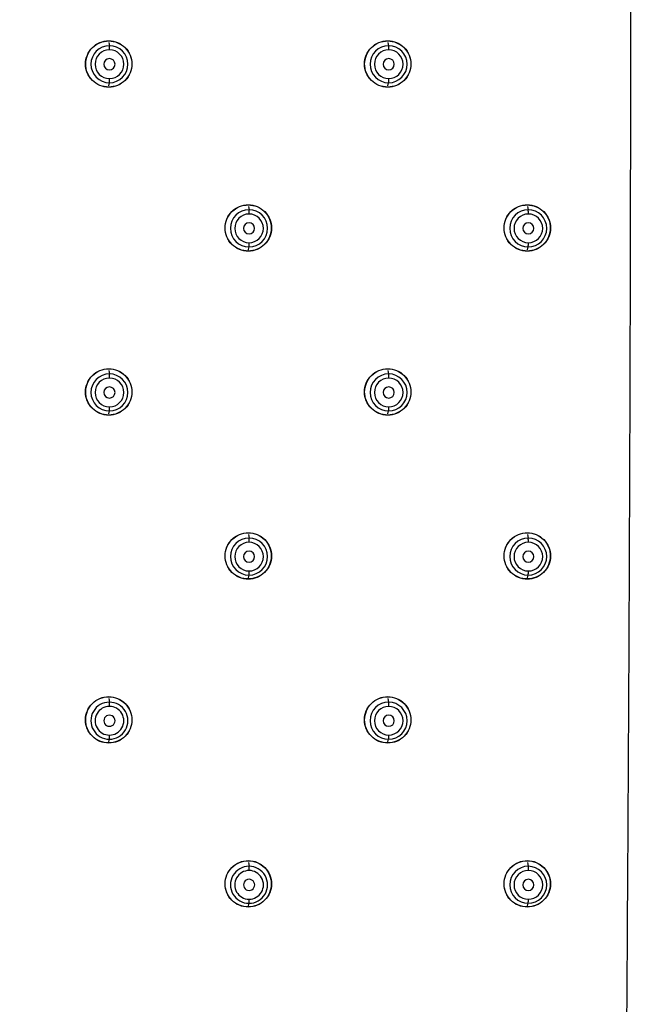
# Model space of a CAD drawing. Units: millimetres. Extents: x 33 to 325, y 75 to 300.
# Drawn here: x 184 to 202, y 105 to 133 of the extents above; entities that cross this region are included whole.
import ezdxf

# ---------------------------------------------------------------- set-up
doc = ezdxf.new("R2010")
doc.units = ezdxf.units.MM
doc.header["$PDSIZE"] = -1
doc.layers.add('アノテーション', color=7, linetype='Continuous')
doc.styles.add('SLDTEXTSTYLE1', font='arial_0.ttf', dxfattribs={"width": 0.7, "height": 5})
doc.dimstyles.new('SLDDIMSTYLE2', dxfattribs={"dimtxt": 5, "dimasz": 4.5, "dimexe": 0, "dimexo": 0.0625, "dimtad": 1, "dimdec": 1, "dimlfac": 2.5, "dimrnd": 1e-09, "dimzin": 12, "dimdsep": 46, "dimtxsty": 'SLDTEXTSTYLE1', "dimblk1": 'OPEN30', "dimblk2": 'OPEN30', "dimsah": 1, "dimcen": 0.09, "dimadec": 0, "dimazin": 3, "dimtfac": 1, "dimtdec": 1, "dimtmove": 0, "dimatfit": 0, "dimldrblk": 'OPEN30', "dimfxl": 1, "dimfrac": 2, "dimtolj": 1, "dimtzin": 12, "dimarcsym": 0})

# ---------------------------------------------------------------- blocks, each defined once
blk = doc.blocks.new('_Open30')
at = {"color": 0, "linetype": 'ByBlock', "lineweight": -2}
for p, q in [((-1, 0.267949), (0, 0)), ((0, 0), (-1, -0.267949)), ((0, 0), (-1, 0))]:
    blk.add_line(p, q, dxfattribs=at)
blk = doc.blocks.new('_D_1')
at = {"layer": 'Defpoints', "color": 0, "transparency": 16777216}
for p in [(166.247, 196.641), (166.247, 76.684), (222.017, 76.684)]:
    blk.add_point(p, dxfattribs=at)
at = {"layer": 'アノテーション', "color": 0, "lineweight": -2, "transparency": 16777216}
for p, q in [((166.31, 196.641), (222.017, 196.641)), ((222.017, 192.141), (222.017, 81.184)), ((166.31, 76.684), (222.017, 76.684))]:
    blk.add_line(p, q, dxfattribs=at)
at = {"layer": 'アノテーション', "color": 0, "lineweight": -2, "transparency": 16777216, "xscale": 4.5, "yscale": 4.5, "zscale": 4.5}
for p, rotation in [((222.017, 196.641), 90), ((222.017, 76.684), 270)]:
    blk.add_blockref('_Open30', p, dxfattribs=dict(at, rotation=rotation))
at = {"layer": 'アノテーション', "color": 0, "transparency": 16777216, "insert": (216.282, 137.341), "char_height": 5, "attachment_point": 2, "rotation": 90, "style": 'SLDTEXTSTYLE1'}
blk.add_mtext('\\A1;{\\W0.9;300}', dxfattribs=at)

msp = doc.modelspace()

# ---------------------------------------------------------------- linework, layer by layer
at = {"color": 7, "linetype": 'Continuous', "lineweight": 25}
for p, q in [((186.264, 132.628), (186.264, 132.624)), ((186.268, 132.581), (186.282, 132.488)), ((194.271, 132.628), (194.271, 132.624)), ((194.276, 132.581), (194.295, 132.488)), ((186.268, 131.339), (186.281, 131.425)), ((194.276, 131.339), (194.295, 131.425)), ((186.264, 131.296), (186.264, 131.3)), ((194.271, 131.296), (194.271, 131.3)), ((190.268, 127.924), (190.268, 127.92)), ((190.272, 127.876), (190.288, 127.78)), ((198.274, 127.924), (198.274, 127.92)), ((198.28, 127.876), (198.302, 127.78)), ((190.264, 126.599), (190.288, 126.717)), ((190.268, 126.592), (190.268, 126.596)), ((198.274, 126.592), (198.274, 126.596)), ((198.28, 126.634), (198.302, 126.717)), ((186.264, 123.22), (186.264, 123.216)), ((186.268, 123.172), (186.282, 123.071)), ((194.271, 123.22), (194.271, 123.216)), ((194.276, 123.172), (194.295, 123.071)), ((186.264, 121.888), (186.264, 121.892)), ((186.268, 121.93), (186.281, 122.009)), ((194.271, 121.888), (194.271, 121.892)), ((194.276, 121.93), (194.295, 122.009)), ((190.268, 118.517), (190.268, 118.513)), ((190.272, 118.467), (190.289, 118.363)), ((198.274, 118.517), (198.274, 118.513)), ((198.28, 118.467), (198.302, 118.363)), ((190.272, 117.225), (190.288, 117.301)), ((198.28, 117.225), (198.302, 117.301)), ((190.268, 117.185), (190.268, 117.189)), ((198.274, 117.185), (198.274, 117.189)), ((186.264, 113.813), (186.264, 113.809)), ((186.268, 113.763), (186.282, 113.655)), ((194.271, 113.813), (194.271, 113.809)), ((194.276, 113.763), (194.295, 113.655)), ((186.264, 112.481), (186.264, 112.485)), ((186.268, 112.521), (186.281, 112.593)), ((194.271, 112.481), (194.271, 112.485)), ((194.276, 112.521), (194.295, 112.593)), ((190.268, 109.109), (190.268, 109.105)), ((190.272, 109.058), (190.289, 108.947)), ((198.274, 109.109), (198.274, 109.105)), ((198.28, 109.058), (198.302, 108.947)), ((190.268, 107.777), (190.268, 107.781)), ((190.272, 107.816), (190.288, 107.885)), ((198.274, 107.777), (198.274, 107.781)), ((198.28, 107.816), (198.302, 107.885))]:
    msp.add_line(p, q, dxfattribs=at)
for centre, radius, start, end in [((186.282, 131.956), 0.531, 90.0022, 269.9905), ((186.281, 131.956), 0.531, 270.0022, 89.9905), ((183.963, 132.394), 2.32, 359.361, 2.3189), ((194.295, 131.956), 0.531, 90.0067, 269.9831), ((192.639, 132.394), 1.659, 359.1062, 3.2451), ((194.295, 131.956), 0.531, 270.0067, 89.9831), ((186.283, 131.956), 0.412, 90.0022, 269.9905), ((186.283, 131.956), 0.412, 270.0022, 89.9905), ((194.298, 131.956), 0.412, 90.0067, 269.9831), ((194.298, 131.956), 0.412, 270.0067, 89.9831), ((186.283, 131.956), 0.16, 90.0022, 269.9905), ((186.283, 131.956), 0.16, 270.0022, 89.9905), ((194.298, 131.956), 0.16, 90.0067, 269.9831), ((194.298, 131.956), 0.16, 270.0067, 89.9831), ((184.019, 131.518), 2.264, 357.6421, 0.6518), ((192.679, 131.518), 1.619, 356.7003, 0.9116), ((190.288, 127.248), 0.531, 89.9989, 269.9837), ((188.333, 127.685), 1.957, 359.2408, 2.7592), ((190.288, 127.248), 0.531, 269.9989, 89.9837), ((198.302, 127.248), 0.531, 90.0029, 269.9739), ((196.836, 127.685), 1.469, 358.9889, 3.6772), ((198.302, 127.248), 0.531, 270.0029, 89.9739), ((190.291, 127.247), 0.412, 89.9989, 269.9837), ((190.291, 127.247), 0.16, 89.9989, 269.9837), ((190.29, 127.247), 0.412, 269.9989, 89.9837), ((190.29, 127.247), 0.16, 269.9989, 89.9837), ((198.305, 127.247), 0.412, 90.0029, 269.9739), ((198.305, 127.247), 0.16, 90.0029, 269.9739), ((198.305, 127.247), 0.412, 270.0029, 89.9739), ((198.305, 127.247), 0.16, 270.0029, 89.9739), ((188.426, 126.81), 1.865, 357.1471, 0.7898), ((196.905, 126.81), 1.4, 356.198, 1.0519), ((186.282, 122.54), 0.531, 89.9922, 269.986), ((186.283, 122.539), 0.412, 89.9922, 269.986), ((186.281, 122.54), 0.531, 269.9922, 89.986), ((183.907, 122.977), 2.376, 359.373, 2.281), ((186.283, 122.539), 0.412, 269.9922, 89.986), ((194.295, 122.54), 0.531, 89.9939, 269.9757), ((194.298, 122.539), 0.412, 89.9939, 269.9757), ((192.599, 122.977), 1.699, 359.1231, 3.1921), ((194.295, 122.54), 0.531, 269.9939, 89.9757), ((194.298, 122.539), 0.412, 269.9939, 89.9757), ((186.283, 122.539), 0.16, 89.9922, 269.986), ((186.283, 122.539), 0.16, 269.9922, 89.986), ((194.298, 122.539), 0.16, 89.9939, 269.9757), ((194.298, 122.539), 0.16, 269.9939, 89.9757), ((184.074, 122.101), 2.209, 357.6019, 0.6654), ((192.719, 122.101), 1.579, 356.6441, 0.9306), ((190.288, 117.832), 0.531, 89.9861, 269.9791), ((190.288, 117.832), 0.531, 269.9861, 89.9791), ((188.286, 118.268), 2.004, 359.2549, 2.7144), ((198.302, 117.832), 0.531, 89.9872, 269.9664), ((196.801, 118.268), 1.504, 359.0076, 3.6175), ((198.302, 117.832), 0.531, 269.9872, 89.9664), ((190.291, 117.83), 0.412, 89.9861, 269.9791), ((190.29, 117.83), 0.412, 269.9861, 89.9791), ((198.305, 117.83), 0.412, 89.9872, 269.9664), ((198.305, 117.83), 0.412, 269.9872, 89.9664), ((190.291, 117.83), 0.16, 89.9861, 269.9791), ((190.29, 117.83), 0.16, 269.9861, 89.9791), ((198.305, 117.83), 0.16, 89.9872, 269.9664), ((198.305, 117.83), 0.16, 269.9872, 89.9664), ((188.472, 117.393), 1.819, 357.0982, 0.8066), ((196.94, 117.393), 1.365, 356.1329, 1.0741), ((186.281, 113.124), 0.531, 89.9795, 269.9842), ((186.282, 113.124), 0.531, 269.9795, 89.9842), ((183.851, 113.56), 2.433, 359.3844, 2.2441), ((194.295, 113.124), 0.531, 89.9782, 269.971), ((192.559, 113.56), 1.739, 359.1389, 3.1405), ((194.295, 113.124), 0.531, 269.9782, 89.971), ((186.283, 113.122), 0.412, 89.9795, 269.9842), ((186.283, 113.122), 0.16, 89.9795, 269.9842), ((186.283, 113.122), 0.412, 269.9795, 89.9842), ((186.283, 113.122), 0.16, 269.9795, 89.9842), ((194.298, 113.122), 0.412, 89.9782, 269.971), ((194.298, 113.122), 0.16, 89.9782, 269.971), ((194.298, 113.122), 0.412, 269.9782, 89.971), ((194.298, 113.122), 0.16, 269.9782, 89.971), ((184.129, 112.685), 2.154, 357.5605, 0.6798), ((192.758, 112.685), 1.54, 356.5862, 0.9507), ((190.288, 108.416), 0.531, 89.9705, 269.9773), ((190.29, 108.414), 0.412, 89.9705, 269.9773), ((190.288, 108.416), 0.531, 269.9705, 89.9773), ((188.239, 108.852), 2.051, 359.2681, 2.6707), ((190.291, 108.414), 0.412, 269.9705, 89.9773), ((198.302, 108.416), 0.531, 89.9688, 269.9616), ((198.305, 108.414), 0.412, 89.9688, 269.9616), ((196.766, 108.852), 1.54, 359.0251, 3.5594), ((198.302, 108.416), 0.531, 269.9688, 89.9616), ((198.305, 108.414), 0.412, 269.9688, 89.9616), ((190.29, 108.414), 0.16, 89.9705, 269.9773), ((190.291, 108.414), 0.16, 269.9705, 89.9773), ((198.305, 108.414), 0.16, 89.9688, 269.9616), ((198.305, 108.414), 0.16, 269.9688, 89.9616), ((188.517, 107.976), 1.773, 357.0478, 0.8244), ((196.974, 107.976), 1.331, 356.0658, 1.0977)]:
    msp.add_arc(centre, radius, start, end, dxfattribs=at)
for points, knots in [([(201.032, 92.713), (201.038, 93.171), (201.041, 93.629), (201.05, 94.543), (201.054, 95), (201.067, 96.371), (201.075, 97.285), (201.098, 100.024), (201.113, 101.85), (201.153, 107.33), (201.175, 110.989), (201.211, 118.32), (201.225, 121.991), (201.243, 129.333), (201.247, 133.002), (201.247, 136.664)], [0, 0, 0, 0, 0.03125, 0.03125, 0.0625, 0.0625, 0.125, 0.125, 0.25, 0.25, 0.5, 0.5, 0.75, 0.75, 1, 1, 1, 1]), ([(186.264, 131.296), (186.177, 131.296), (186.09, 131.313), (185.928, 131.38), (185.854, 131.429), (185.73, 131.552), (185.681, 131.626), (185.614, 131.788), (185.597, 131.875), (185.597, 132.05), (185.615, 132.137), (185.682, 132.298), (185.731, 132.372), (185.855, 132.496), (185.929, 132.545), (186.091, 132.611), (186.178, 132.628), (186.264, 132.628)], [0, 0, 0, 0, 0.125, 0.125, 0.25, 0.25, 0.375, 0.375, 0.5, 0.5, 0.625, 0.625, 0.75, 0.75, 0.875, 0.875, 1, 1, 1, 1]), ([(186.264, 131.3), (186.178, 131.3), (186.091, 131.317), (185.93, 131.383), (185.857, 131.432), (185.734, 131.555), (185.684, 131.628), (185.618, 131.789), (185.601, 131.876), (185.601, 132.049), (185.618, 132.136), (185.685, 132.296), (185.735, 132.37), (185.858, 132.492), (185.931, 132.541), (186.092, 132.607), (186.179, 132.624), (186.264, 132.624)], [0, 0, 0, 0, 0.125, 0.125, 0.25, 0.25, 0.375, 0.375, 0.5, 0.5, 0.625, 0.625, 0.75, 0.75, 0.875, 0.875, 1, 1, 1, 1]), ([(186.264, 132.628), (186.351, 132.628), (186.438, 132.61), (186.599, 132.543), (186.673, 132.494), (186.796, 132.37), (186.846, 132.297), (186.912, 132.135), (186.929, 132.048), (186.929, 131.874), (186.912, 131.787), (186.845, 131.626), (186.795, 131.552), (186.672, 131.429), (186.598, 131.38), (186.437, 131.313), (186.35, 131.296), (186.264, 131.296)], [0, 0, 0, 0, 0.125, 0.125, 0.25, 0.25, 0.375, 0.375, 0.5, 0.5, 0.625, 0.625, 0.75, 0.75, 0.875, 0.875, 1, 1, 1, 1]), ([(186.264, 132.624), (186.351, 132.624), (186.437, 132.606), (186.597, 132.54), (186.671, 132.491), (186.793, 132.368), (186.842, 132.295), (186.908, 132.134), (186.925, 132.048), (186.925, 131.874), (186.908, 131.788), (186.841, 131.628), (186.792, 131.555), (186.67, 131.432), (186.596, 131.383), (186.436, 131.317), (186.35, 131.3), (186.264, 131.3)], [0, 0, 0, 0, 0.125, 0.125, 0.25, 0.25, 0.375, 0.375, 0.5, 0.5, 0.625, 0.625, 0.75, 0.75, 0.875, 0.875, 1, 1, 1, 1]), ([(194.271, 131.296), (194.184, 131.296), (194.096, 131.313), (193.935, 131.379), (193.861, 131.429), (193.737, 131.552), (193.687, 131.626), (193.621, 131.788), (193.603, 131.875), (193.603, 132.05), (193.621, 132.137), (193.688, 132.299), (193.738, 132.373), (193.862, 132.496), (193.936, 132.545), (194.098, 132.611), (194.185, 132.628), (194.271, 132.628)], [0, 0, 0, 0, 0.125, 0.125, 0.25, 0.25, 0.375, 0.375, 0.5, 0.5, 0.625, 0.625, 0.75, 0.75, 0.875, 0.875, 1, 1, 1, 1]), ([(194.271, 131.3), (194.184, 131.3), (194.097, 131.317), (193.937, 131.383), (193.863, 131.432), (193.74, 131.555), (193.691, 131.628), (193.624, 131.789), (193.607, 131.876), (193.607, 132.049), (193.625, 132.136), (193.692, 132.297), (193.741, 132.37), (193.864, 132.493), (193.938, 132.542), (194.099, 132.607), (194.185, 132.624), (194.271, 132.624)], [0, 0, 0, 0, 0.125, 0.125, 0.25, 0.25, 0.375, 0.375, 0.5, 0.5, 0.625, 0.625, 0.75, 0.75, 0.875, 0.875, 1, 1, 1, 1]), ([(194.271, 132.628), (194.358, 132.628), (194.445, 132.61), (194.606, 132.543), (194.68, 132.494), (194.803, 132.37), (194.852, 132.296), (194.919, 132.135), (194.936, 132.048), (194.936, 131.874), (194.918, 131.787), (194.851, 131.626), (194.802, 131.552), (194.679, 131.429), (194.605, 131.38), (194.444, 131.313), (194.357, 131.296), (194.271, 131.296)], [0, 0, 0, 0, 0.125, 0.125, 0.25, 0.25, 0.375, 0.375, 0.5, 0.5, 0.625, 0.625, 0.75, 0.75, 0.875, 0.875, 1, 1, 1, 1]), ([(194.271, 132.624), (194.357, 132.624), (194.444, 132.606), (194.604, 132.54), (194.677, 132.49), (194.8, 132.368), (194.849, 132.294), (194.915, 132.134), (194.932, 132.048), (194.932, 131.875), (194.914, 131.788), (194.848, 131.628), (194.799, 131.555), (194.676, 131.432), (194.603, 131.383), (194.443, 131.317), (194.357, 131.3), (194.271, 131.3)], [0, 0, 0, 0, 0.125, 0.125, 0.25, 0.25, 0.375, 0.375, 0.5, 0.5, 0.625, 0.625, 0.75, 0.75, 0.875, 0.875, 1, 1, 1, 1]), ([(190.268, 126.592), (190.181, 126.592), (190.093, 126.609), (189.931, 126.676), (189.857, 126.725), (189.734, 126.849), (189.684, 126.923), (189.617, 127.084), (189.6, 127.172), (189.6, 127.346), (189.618, 127.434), (189.685, 127.595), (189.735, 127.669), (189.858, 127.792), (189.933, 127.841), (190.095, 127.908), (190.181, 127.924), (190.268, 127.924)], [0, 0, 0, 0, 0.125, 0.125, 0.25, 0.25, 0.375, 0.375, 0.5, 0.5, 0.625, 0.625, 0.75, 0.75, 0.875, 0.875, 1, 1, 1, 1]), ([(190.268, 126.596), (190.181, 126.596), (190.094, 126.613), (189.933, 126.679), (189.86, 126.728), (189.737, 126.851), (189.688, 126.925), (189.621, 127.085), (189.604, 127.172), (189.604, 127.346), (189.622, 127.433), (189.688, 127.593), (189.738, 127.666), (189.861, 127.789), (189.935, 127.838), (190.096, 127.904), (190.182, 127.92), (190.268, 127.92)], [0, 0, 0, 0, 0.125, 0.125, 0.25, 0.25, 0.375, 0.375, 0.5, 0.5, 0.625, 0.625, 0.75, 0.75, 0.875, 0.875, 1, 1, 1, 1]), ([(190.268, 127.924), (190.355, 127.924), (190.442, 127.906), (190.603, 127.839), (190.676, 127.79), (190.8, 127.667), (190.849, 127.593), (190.915, 127.432), (190.933, 127.344), (190.932, 127.17), (190.915, 127.083), (190.848, 126.922), (190.799, 126.848), (190.675, 126.725), (190.602, 126.676), (190.44, 126.609), (190.354, 126.592), (190.268, 126.592)], [0, 0, 0, 0, 0.125, 0.125, 0.25, 0.25, 0.375, 0.375, 0.5, 0.5, 0.625, 0.625, 0.75, 0.75, 0.875, 0.875, 1, 1, 1, 1]), ([(190.268, 127.92), (190.354, 127.92), (190.441, 127.903), (190.601, 127.836), (190.674, 127.787), (190.796, 127.664), (190.845, 127.591), (190.911, 127.43), (190.929, 127.344), (190.928, 127.171), (190.911, 127.084), (190.845, 126.924), (190.796, 126.851), (190.673, 126.728), (190.6, 126.679), (190.439, 126.613), (190.353, 126.596), (190.268, 126.596)], [0, 0, 0, 0, 0.125, 0.125, 0.25, 0.25, 0.375, 0.375, 0.5, 0.5, 0.625, 0.625, 0.75, 0.75, 0.875, 0.875, 1, 1, 1, 1]), ([(198.274, 126.592), (198.187, 126.592), (198.1, 126.609), (197.938, 126.676), (197.864, 126.725), (197.74, 126.849), (197.691, 126.923), (197.624, 127.084), (197.606, 127.172), (197.607, 127.346), (197.624, 127.434), (197.691, 127.595), (197.741, 127.669), (197.865, 127.792), (197.939, 127.841), (198.101, 127.908), (198.188, 127.924), (198.274, 127.924)], [0, 0, 0, 0, 0.125, 0.125, 0.25, 0.25, 0.375, 0.375, 0.5, 0.5, 0.625, 0.625, 0.75, 0.75, 0.875, 0.875, 1, 1, 1, 1]), ([(198.274, 126.596), (198.188, 126.596), (198.101, 126.613), (197.94, 126.679), (197.866, 126.728), (197.743, 126.851), (197.694, 126.925), (197.628, 127.085), (197.61, 127.172), (197.61, 127.346), (197.628, 127.433), (197.695, 127.593), (197.744, 127.667), (197.867, 127.789), (197.941, 127.838), (198.102, 127.904), (198.189, 127.92), (198.274, 127.92)], [0, 0, 0, 0, 0.125, 0.125, 0.25, 0.25, 0.375, 0.375, 0.5, 0.5, 0.625, 0.625, 0.75, 0.75, 0.875, 0.875, 1, 1, 1, 1]), ([(198.274, 127.92), (198.361, 127.92), (198.447, 127.902), (198.607, 127.836), (198.681, 127.787), (198.803, 127.664), (198.852, 127.59), (198.918, 127.43), (198.935, 127.344), (198.935, 127.171), (198.918, 127.084), (198.851, 126.924), (198.802, 126.851), (198.68, 126.729), (198.606, 126.68), (198.446, 126.613), (198.36, 126.596), (198.274, 126.596)], [0, 0, 0, 0, 0.125, 0.125, 0.25, 0.25, 0.375, 0.375, 0.5, 0.5, 0.625, 0.625, 0.75, 0.75, 0.875, 0.875, 1, 1, 1, 1]), ([(198.274, 127.924), (198.361, 127.924), (198.449, 127.906), (198.609, 127.839), (198.683, 127.79), (198.806, 127.666), (198.855, 127.592), (198.922, 127.431), (198.939, 127.344), (198.939, 127.17), (198.921, 127.083), (198.855, 126.922), (198.805, 126.848), (198.682, 126.725), (198.608, 126.676), (198.447, 126.609), (198.36, 126.592), (198.274, 126.592)], [0, 0, 0, 0, 0.125, 0.125, 0.25, 0.25, 0.375, 0.375, 0.5, 0.5, 0.625, 0.625, 0.75, 0.75, 0.875, 0.875, 1, 1, 1, 1]), ([(186.264, 121.888), (186.177, 121.888), (186.09, 121.905), (185.928, 121.972), (185.854, 122.022), (185.73, 122.145), (185.681, 122.219), (185.614, 122.381), (185.597, 122.468), (185.597, 122.643), (185.615, 122.73), (185.682, 122.891), (185.731, 122.965), (185.855, 123.088), (185.929, 123.137), (186.091, 123.204), (186.178, 123.221), (186.264, 123.22)], [0, 0, 0, 0, 0.125, 0.125, 0.25, 0.25, 0.375, 0.375, 0.5, 0.5, 0.625, 0.625, 0.75, 0.75, 0.875, 0.875, 1, 1, 1, 1]), ([(186.264, 121.892), (186.178, 121.892), (186.091, 121.909), (185.93, 121.976), (185.857, 122.025), (185.734, 122.147), (185.684, 122.221), (185.618, 122.382), (185.601, 122.468), (185.601, 122.642), (185.618, 122.729), (185.685, 122.889), (185.735, 122.963), (185.858, 123.085), (185.931, 123.134), (186.092, 123.2), (186.179, 123.217), (186.264, 123.216)], [0, 0, 0, 0, 0.125, 0.125, 0.25, 0.25, 0.375, 0.375, 0.5, 0.5, 0.625, 0.625, 0.75, 0.75, 0.875, 0.875, 1, 1, 1, 1]), ([(186.264, 123.22), (186.351, 123.22), (186.438, 123.203), (186.599, 123.136), (186.673, 123.086), (186.796, 122.963), (186.846, 122.889), (186.912, 122.728), (186.929, 122.641), (186.929, 122.466), (186.912, 122.379), (186.845, 122.218), (186.795, 122.144), (186.672, 122.021), (186.598, 121.972), (186.437, 121.905), (186.35, 121.888), (186.264, 121.888)], [0, 0, 0, 0, 0.125, 0.125, 0.25, 0.25, 0.375, 0.375, 0.5, 0.5, 0.625, 0.625, 0.75, 0.75, 0.875, 0.875, 1, 1, 1, 1]), ([(186.264, 123.216), (186.351, 123.216), (186.437, 123.199), (186.597, 123.132), (186.671, 123.083), (186.793, 122.96), (186.842, 122.887), (186.908, 122.727), (186.925, 122.64), (186.925, 122.467), (186.908, 122.38), (186.841, 122.22), (186.792, 122.147), (186.67, 122.025), (186.596, 121.976), (186.436, 121.909), (186.35, 121.892), (186.264, 121.892)], [0, 0, 0, 0, 0.125, 0.125, 0.25, 0.25, 0.375, 0.375, 0.5, 0.5, 0.625, 0.625, 0.75, 0.75, 0.875, 0.875, 1, 1, 1, 1]), ([(194.271, 121.888), (194.184, 121.888), (194.096, 121.905), (193.935, 121.972), (193.861, 122.021), (193.737, 122.145), (193.687, 122.219), (193.62, 122.381), (193.603, 122.468), (193.603, 122.643), (193.621, 122.73), (193.688, 122.891), (193.738, 122.965), (193.862, 123.088), (193.936, 123.138), (194.098, 123.204), (194.185, 123.221), (194.271, 123.22)], [0, 0, 0, 0, 0.125, 0.125, 0.25, 0.25, 0.375, 0.375, 0.5, 0.5, 0.625, 0.625, 0.75, 0.75, 0.875, 0.875, 1, 1, 1, 1]), ([(194.271, 121.892), (194.184, 121.892), (194.097, 121.909), (193.937, 121.975), (193.863, 122.025), (193.74, 122.147), (193.691, 122.221), (193.624, 122.382), (193.607, 122.468), (193.607, 122.642), (193.625, 122.729), (193.692, 122.889), (193.741, 122.963), (193.864, 123.085), (193.938, 123.134), (194.099, 123.2), (194.185, 123.217), (194.271, 123.216)], [0, 0, 0, 0, 0.125, 0.125, 0.25, 0.25, 0.375, 0.375, 0.5, 0.5, 0.625, 0.625, 0.75, 0.75, 0.875, 0.875, 1, 1, 1, 1]), ([(194.271, 123.22), (194.358, 123.22), (194.445, 123.203), (194.606, 123.136), (194.68, 123.086), (194.803, 122.963), (194.852, 122.889), (194.919, 122.728), (194.936, 122.641), (194.936, 122.466), (194.918, 122.379), (194.851, 122.218), (194.802, 122.145), (194.679, 122.021), (194.605, 121.972), (194.444, 121.906), (194.357, 121.888), (194.271, 121.888)], [0, 0, 0, 0, 0.125, 0.125, 0.25, 0.25, 0.375, 0.375, 0.5, 0.5, 0.625, 0.625, 0.75, 0.75, 0.875, 0.875, 1, 1, 1, 1]), ([(194.271, 123.216), (194.357, 123.216), (194.444, 123.199), (194.604, 123.132), (194.677, 123.083), (194.8, 122.96), (194.849, 122.887), (194.915, 122.727), (194.932, 122.64), (194.932, 122.467), (194.914, 122.38), (194.848, 122.22), (194.799, 122.147), (194.676, 122.025), (194.603, 121.976), (194.443, 121.909), (194.357, 121.892), (194.271, 121.892)], [0, 0, 0, 0, 0.125, 0.125, 0.25, 0.25, 0.375, 0.375, 0.5, 0.5, 0.625, 0.625, 0.75, 0.75, 0.875, 0.875, 1, 1, 1, 1]), ([(190.268, 117.185), (190.181, 117.184), (190.093, 117.202), (189.931, 117.268), (189.857, 117.318), (189.734, 117.441), (189.684, 117.515), (189.617, 117.677), (189.6, 117.764), (189.6, 117.939), (189.618, 118.026), (189.685, 118.188), (189.735, 118.262), (189.859, 118.385), (189.933, 118.434), (190.095, 118.5), (190.181, 118.517), (190.268, 118.517)], [0, 0, 0, 0, 0.125, 0.125, 0.25, 0.25, 0.375, 0.375, 0.5, 0.5, 0.625, 0.625, 0.75, 0.75, 0.875, 0.875, 1, 1, 1, 1]), ([(190.268, 117.189), (190.181, 117.188), (190.094, 117.205), (189.933, 117.272), (189.86, 117.321), (189.737, 117.444), (189.688, 117.517), (189.621, 117.678), (189.604, 117.765), (189.604, 117.938), (189.622, 118.025), (189.688, 118.186), (189.738, 118.259), (189.861, 118.381), (189.935, 118.43), (190.096, 118.496), (190.182, 118.513), (190.268, 118.513)], [0, 0, 0, 0, 0.125, 0.125, 0.25, 0.25, 0.375, 0.375, 0.5, 0.5, 0.625, 0.625, 0.75, 0.75, 0.875, 0.875, 1, 1, 1, 1]), ([(190.268, 118.517), (190.355, 118.517), (190.442, 118.499), (190.603, 118.432), (190.676, 118.383), (190.8, 118.259), (190.849, 118.185), (190.915, 118.024), (190.933, 117.937), (190.932, 117.762), (190.915, 117.675), (190.848, 117.514), (190.799, 117.441), (190.675, 117.318), (190.602, 117.268), (190.44, 117.202), (190.354, 117.185), (190.268, 117.185)], [0, 0, 0, 0, 0.125, 0.125, 0.25, 0.25, 0.375, 0.375, 0.5, 0.5, 0.625, 0.625, 0.75, 0.75, 0.875, 0.875, 1, 1, 1, 1]), ([(190.268, 118.513), (190.354, 118.513), (190.441, 118.495), (190.601, 118.429), (190.674, 118.379), (190.796, 118.257), (190.845, 118.183), (190.911, 118.023), (190.929, 117.936), (190.928, 117.763), (190.911, 117.676), (190.845, 117.516), (190.795, 117.443), (190.673, 117.321), (190.6, 117.272), (190.439, 117.206), (190.353, 117.189), (190.268, 117.189)], [0, 0, 0, 0, 0.125, 0.125, 0.25, 0.25, 0.375, 0.375, 0.5, 0.5, 0.625, 0.625, 0.75, 0.75, 0.875, 0.875, 1, 1, 1, 1]), ([(198.274, 117.185), (198.187, 117.184), (198.1, 117.202), (197.938, 117.268), (197.864, 117.318), (197.74, 117.441), (197.691, 117.515), (197.624, 117.677), (197.606, 117.764), (197.607, 117.939), (197.624, 118.026), (197.691, 118.188), (197.741, 118.262), (197.865, 118.385), (197.939, 118.434), (198.101, 118.5), (198.188, 118.517), (198.274, 118.517)], [0, 0, 0, 0, 0.125, 0.125, 0.25, 0.25, 0.375, 0.375, 0.5, 0.5, 0.625, 0.625, 0.75, 0.75, 0.875, 0.875, 1, 1, 1, 1]), ([(198.274, 117.189), (198.188, 117.188), (198.101, 117.205), (197.94, 117.272), (197.866, 117.321), (197.743, 117.444), (197.694, 117.517), (197.627, 117.678), (197.61, 117.765), (197.61, 117.939), (197.628, 118.025), (197.695, 118.186), (197.744, 118.259), (197.867, 118.382), (197.941, 118.431), (198.102, 118.496), (198.189, 118.513), (198.274, 118.513)], [0, 0, 0, 0, 0.125, 0.125, 0.25, 0.25, 0.375, 0.375, 0.5, 0.5, 0.625, 0.625, 0.75, 0.75, 0.875, 0.875, 1, 1, 1, 1]), ([(198.274, 118.513), (198.361, 118.512), (198.447, 118.495), (198.607, 118.428), (198.681, 118.379), (198.803, 118.256), (198.852, 118.183), (198.918, 118.023), (198.935, 117.936), (198.935, 117.763), (198.917, 117.676), (198.851, 117.517), (198.802, 117.443), (198.68, 117.321), (198.606, 117.272), (198.446, 117.206), (198.36, 117.189), (198.274, 117.189)], [0, 0, 0, 0, 0.125, 0.125, 0.25, 0.25, 0.375, 0.375, 0.5, 0.5, 0.625, 0.625, 0.75, 0.75, 0.875, 0.875, 1, 1, 1, 1]), ([(198.274, 118.517), (198.361, 118.516), (198.449, 118.499), (198.609, 118.432), (198.683, 118.382), (198.806, 118.259), (198.855, 118.185), (198.922, 118.024), (198.939, 117.937), (198.939, 117.762), (198.921, 117.675), (198.855, 117.515), (198.805, 117.441), (198.682, 117.318), (198.608, 117.268), (198.447, 117.202), (198.36, 117.185), (198.274, 117.185)], [0, 0, 0, 0, 0.125, 0.125, 0.25, 0.25, 0.375, 0.375, 0.5, 0.5, 0.625, 0.625, 0.75, 0.75, 0.875, 0.875, 1, 1, 1, 1]), ([(186.264, 112.481), (186.177, 112.481), (186.09, 112.498), (185.928, 112.565), (185.854, 112.614), (185.73, 112.738), (185.681, 112.812), (185.614, 112.973), (185.597, 113.061), (185.597, 113.235), (185.615, 113.323), (185.682, 113.484), (185.731, 113.558), (185.855, 113.681), (185.929, 113.73), (186.091, 113.796), (186.178, 113.813), (186.264, 113.813)], [0, 0, 0, 0, 0.125, 0.125, 0.25, 0.25, 0.375, 0.375, 0.5, 0.5, 0.625, 0.625, 0.75, 0.75, 0.875, 0.875, 1, 1, 1, 1]), ([(186.264, 112.485), (186.178, 112.485), (186.091, 112.502), (185.93, 112.568), (185.857, 112.617), (185.734, 112.74), (185.684, 112.814), (185.618, 112.974), (185.601, 113.061), (185.601, 113.235), (185.618, 113.322), (185.685, 113.482), (185.735, 113.555), (185.858, 113.678), (185.931, 113.727), (186.092, 113.793), (186.179, 113.809), (186.264, 113.809)], [0, 0, 0, 0, 0.125, 0.125, 0.25, 0.25, 0.375, 0.375, 0.5, 0.5, 0.625, 0.625, 0.75, 0.75, 0.875, 0.875, 1, 1, 1, 1]), ([(186.264, 113.813), (186.351, 113.813), (186.438, 113.795), (186.599, 113.728), (186.673, 113.679), (186.796, 113.555), (186.846, 113.481), (186.912, 113.32), (186.929, 113.233), (186.929, 113.059), (186.912, 112.972), (186.845, 112.811), (186.795, 112.737), (186.672, 112.614), (186.598, 112.564), (186.437, 112.498), (186.35, 112.481), (186.264, 112.481)], [0, 0, 0, 0, 0.125, 0.125, 0.25, 0.25, 0.375, 0.375, 0.5, 0.5, 0.625, 0.625, 0.75, 0.75, 0.875, 0.875, 1, 1, 1, 1]), ([(186.264, 113.809), (186.351, 113.809), (186.437, 113.792), (186.597, 113.725), (186.671, 113.676), (186.793, 113.553), (186.842, 113.479), (186.908, 113.319), (186.925, 113.233), (186.925, 113.059), (186.908, 112.973), (186.841, 112.813), (186.792, 112.739), (186.67, 112.617), (186.596, 112.568), (186.436, 112.502), (186.35, 112.485), (186.264, 112.485)], [0, 0, 0, 0, 0.125, 0.125, 0.25, 0.25, 0.375, 0.375, 0.5, 0.5, 0.625, 0.625, 0.75, 0.75, 0.875, 0.875, 1, 1, 1, 1]), ([(194.271, 112.481), (194.184, 112.481), (194.096, 112.498), (193.935, 112.565), (193.861, 112.614), (193.737, 112.738), (193.687, 112.812), (193.62, 112.973), (193.603, 113.061), (193.603, 113.235), (193.621, 113.323), (193.688, 113.484), (193.738, 113.558), (193.862, 113.681), (193.936, 113.73), (194.098, 113.797), (194.185, 113.813), (194.271, 113.813)], [0, 0, 0, 0, 0.125, 0.125, 0.25, 0.25, 0.375, 0.375, 0.5, 0.5, 0.625, 0.625, 0.75, 0.75, 0.875, 0.875, 1, 1, 1, 1]), ([(194.271, 112.485), (194.184, 112.485), (194.097, 112.502), (193.937, 112.568), (193.863, 112.617), (193.74, 112.74), (193.691, 112.814), (193.624, 112.974), (193.607, 113.061), (193.607, 113.235), (193.625, 113.322), (193.692, 113.482), (193.741, 113.556), (193.864, 113.678), (193.938, 113.727), (194.099, 113.793), (194.185, 113.809), (194.271, 113.809)], [0, 0, 0, 0, 0.125, 0.125, 0.25, 0.25, 0.375, 0.375, 0.5, 0.5, 0.625, 0.625, 0.75, 0.75, 0.875, 0.875, 1, 1, 1, 1]), ([(194.271, 113.813), (194.358, 113.813), (194.445, 113.795), (194.606, 113.728), (194.68, 113.679), (194.803, 113.555), (194.852, 113.481), (194.919, 113.32), (194.936, 113.233), (194.936, 113.059), (194.918, 112.972), (194.851, 112.811), (194.802, 112.737), (194.679, 112.614), (194.605, 112.565), (194.444, 112.498), (194.357, 112.481), (194.271, 112.481)], [0, 0, 0, 0, 0.125, 0.125, 0.25, 0.25, 0.375, 0.375, 0.5, 0.5, 0.625, 0.625, 0.75, 0.75, 0.875, 0.875, 1, 1, 1, 1]), ([(194.271, 113.809), (194.357, 113.809), (194.444, 113.791), (194.604, 113.725), (194.677, 113.675), (194.8, 113.553), (194.849, 113.479), (194.915, 113.319), (194.932, 113.232), (194.932, 113.059), (194.914, 112.973), (194.848, 112.813), (194.799, 112.739), (194.676, 112.617), (194.603, 112.568), (194.443, 112.502), (194.357, 112.485), (194.271, 112.485)], [0, 0, 0, 0, 0.125, 0.125, 0.25, 0.25, 0.375, 0.375, 0.5, 0.5, 0.625, 0.625, 0.75, 0.75, 0.875, 0.875, 1, 1, 1, 1]), ([(190.268, 107.777), (190.181, 107.777), (190.093, 107.794), (189.931, 107.861), (189.857, 107.91), (189.734, 108.034), (189.684, 108.108), (189.617, 108.27), (189.6, 108.357), (189.6, 108.532), (189.618, 108.619), (189.685, 108.78), (189.735, 108.854), (189.859, 108.977), (189.933, 109.027), (190.095, 109.093), (190.181, 109.11), (190.268, 109.109)], [0, 0, 0, 0, 0.125, 0.125, 0.25, 0.25, 0.375, 0.375, 0.5, 0.5, 0.625, 0.625, 0.75, 0.75, 0.875, 0.875, 1, 1, 1, 1]), ([(190.268, 107.781), (190.181, 107.781), (190.094, 107.798), (189.933, 107.864), (189.86, 107.913), (189.737, 108.036), (189.688, 108.11), (189.621, 108.271), (189.604, 108.357), (189.604, 108.531), (189.622, 108.618), (189.688, 108.778), (189.738, 108.852), (189.861, 108.974), (189.935, 109.023), (190.096, 109.089), (190.182, 109.106), (190.268, 109.105)], [0, 0, 0, 0, 0.125, 0.125, 0.25, 0.25, 0.375, 0.375, 0.5, 0.5, 0.625, 0.625, 0.75, 0.75, 0.875, 0.875, 1, 1, 1, 1]), ([(190.268, 109.109), (190.355, 109.109), (190.442, 109.092), (190.603, 109.025), (190.676, 108.975), (190.8, 108.851), (190.849, 108.778), (190.915, 108.616), (190.933, 108.529), (190.932, 108.355), (190.915, 108.268), (190.848, 108.107), (190.799, 108.033), (190.675, 107.91), (190.602, 107.861), (190.44, 107.794), (190.354, 107.777), (190.268, 107.777)], [0, 0, 0, 0, 0.125, 0.125, 0.25, 0.25, 0.375, 0.375, 0.5, 0.5, 0.625, 0.625, 0.75, 0.75, 0.875, 0.875, 1, 1, 1, 1]), ([(190.268, 109.105), (190.354, 109.105), (190.441, 109.088), (190.601, 109.021), (190.674, 108.972), (190.796, 108.849), (190.845, 108.776), (190.911, 108.615), (190.929, 108.529), (190.928, 108.355), (190.911, 108.269), (190.845, 108.109), (190.795, 108.035), (190.673, 107.913), (190.6, 107.864), (190.439, 107.798), (190.353, 107.781), (190.268, 107.781)], [0, 0, 0, 0, 0.125, 0.125, 0.25, 0.25, 0.375, 0.375, 0.5, 0.5, 0.625, 0.625, 0.75, 0.75, 0.875, 0.875, 1, 1, 1, 1]), ([(198.274, 107.777), (198.187, 107.777), (198.1, 107.794), (197.938, 107.861), (197.864, 107.91), (197.74, 108.034), (197.691, 108.108), (197.624, 108.27), (197.606, 108.357), (197.607, 108.532), (197.624, 108.619), (197.691, 108.781), (197.741, 108.854), (197.865, 108.978), (197.939, 109.027), (198.101, 109.093), (198.188, 109.11), (198.274, 109.109)], [0, 0, 0, 0, 0.125, 0.125, 0.25, 0.25, 0.375, 0.375, 0.5, 0.5, 0.625, 0.625, 0.75, 0.75, 0.875, 0.875, 1, 1, 1, 1]), ([(198.274, 107.781), (198.188, 107.781), (198.101, 107.798), (197.94, 107.864), (197.866, 107.913), (197.743, 108.036), (197.694, 108.11), (197.627, 108.271), (197.61, 108.358), (197.611, 108.531), (197.628, 108.618), (197.695, 108.779), (197.744, 108.852), (197.868, 108.974), (197.941, 109.023), (198.102, 109.089), (198.189, 109.106), (198.274, 109.105)], [0, 0, 0, 0, 0.125, 0.125, 0.25, 0.25, 0.375, 0.375, 0.5, 0.5, 0.625, 0.625, 0.75, 0.75, 0.875, 0.875, 1, 1, 1, 1]), ([(198.274, 109.105), (198.361, 109.105), (198.447, 109.088), (198.607, 109.021), (198.681, 108.972), (198.803, 108.849), (198.852, 108.775), (198.918, 108.615), (198.935, 108.528), (198.935, 108.355), (198.917, 108.269), (198.851, 108.109), (198.802, 108.036), (198.679, 107.913), (198.606, 107.864), (198.446, 107.798), (198.36, 107.781), (198.274, 107.781)], [0, 0, 0, 0, 0.125, 0.125, 0.25, 0.25, 0.375, 0.375, 0.5, 0.5, 0.625, 0.625, 0.75, 0.75, 0.875, 0.875, 1, 1, 1, 1]), ([(198.274, 109.109), (198.361, 109.109), (198.449, 109.091), (198.609, 109.024), (198.683, 108.975), (198.806, 108.851), (198.855, 108.777), (198.922, 108.616), (198.939, 108.529), (198.939, 108.355), (198.921, 108.268), (198.855, 108.107), (198.805, 108.033), (198.682, 107.91), (198.608, 107.861), (198.447, 107.794), (198.36, 107.777), (198.274, 107.777)], [0, 0, 0, 0, 0.125, 0.125, 0.25, 0.25, 0.375, 0.375, 0.5, 0.5, 0.625, 0.625, 0.75, 0.75, 0.875, 0.875, 1, 1, 1, 1])]:
    msp.add_open_spline(points, degree=3, knots=knots, dxfattribs=at)

# ---------------------------------------------------------------- dimensions: what is measured, and where the dimension line sits
at = {"layer": 'アノテーション'}
dim = msp.add_linear_dim(base=(222.017, 76.684), p1=(166.247, 196.641), p2=(166.247, 76.684), angle=90, text='{\\W0.9;300}', dimstyle='SLDDIMSTYLE2', dxfattribs=at)
dim.commit()
dim.dimension.update_dxf_attribs({"geometry": '_D_1', "text_midpoint": (222.017, 137.341), "dimtype": 160})

doc.saveas('drawing.dxf')
